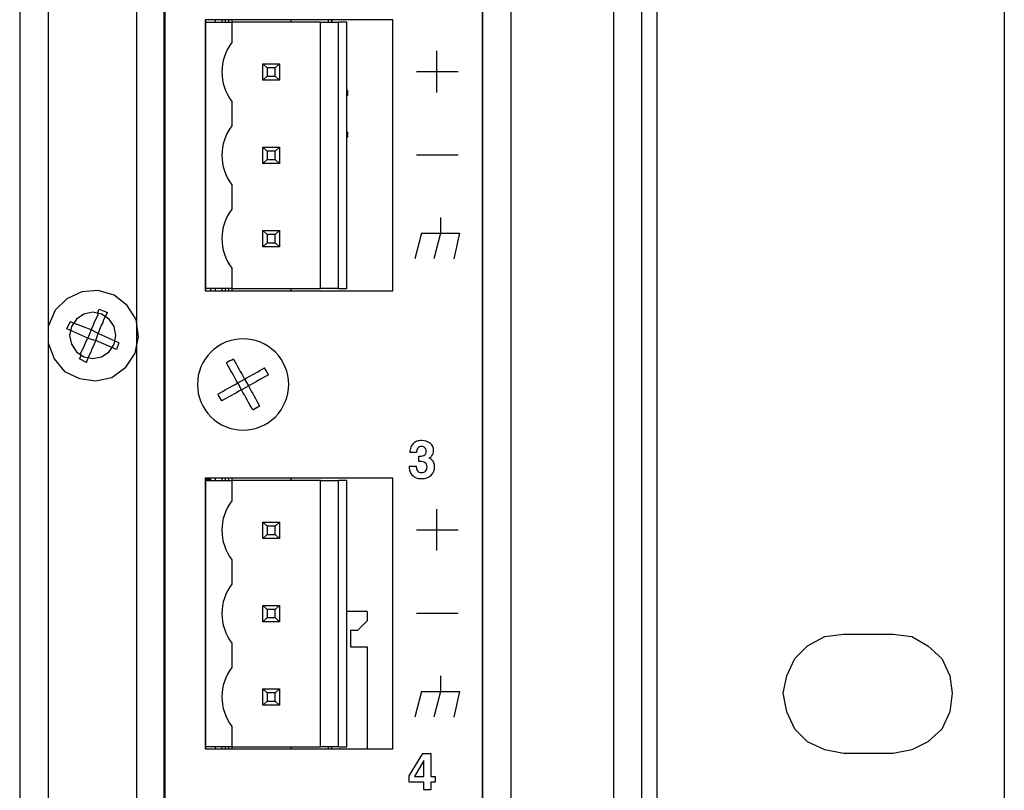
# Model space of a CAD drawing. Units: inches. Extents: x -0.9 to 18.1, y 0 to 5.2.
# Drawn here: x 15.8 to 18.1, y 1.3 to 3.1 of the extents above; entities that cross this region are included whole.
import ezdxf

# ---------------------------------------------------------------- set-up
doc = ezdxf.new("R2010")
doc.units = ezdxf.units.IN
doc.header["$MEASUREMENT"] = 0

msp = doc.modelspace()

# ---------------------------------------------------------------- linework, layer by layer
at = {"color": 7, "linetype": 'Continuous'}
for p, q in [((18.127, 5.2476), (18.127, -0.0024)), ((17.2936, 0.0309), (17.2936, 5.2142)), ((17.1892, 4.3193), (17.1892, 0.0673)), ((17.2562, 4.3193), (17.2562, 0.0744)), ((15.7638, 4.2833), (15.7638, 0.4371)), ((16.1109, 0.4371), (16.1109, 4.2833)), ((16.8741, 4.2833), (16.8741, 0.4371)), ((15.7652, 0.4683), (15.7652, 4.2563)), ((15.8322, 4.2563), (15.8322, 0.4683)), ((16.0452, 0.4683), (16.0452, 4.2563)), ((16.1122, 4.2563), (16.1122, 0.4683)), ((16.8752, 0.4683), (16.8752, 4.2563)), ((16.9422, 4.2563), (16.9422, 0.4683)), ((16.659, 3.1198), (16.2089, 3.1198)), ((16.2089, 3.1198), (16.2089, 2.4696)), ((16.2099, 3.1198), (16.2099, 3.1145)), ((16.2335, 3.1145), (16.2335, 3.1198)), ((16.2493, 3.1198), (16.2493, 3.1145)), ((16.2571, 3.1198), (16.2571, 3.1145)), ((16.265, 3.1198), (16.265, 3.1145)), ((16.2729, 3.1198), (16.2729, 3.1145)), ((16.4147, 3.1198), (16.4147, 3.1145)), ((16.5052, 3.1145), (16.5052, 3.1198)), ((16.5131, 3.1145), (16.5131, 3.1198)), ((16.5132, 3.1198), (16.5132, 3.1145)), ((16.659, 2.4696), (16.659, 3.1198)), ((16.2099, 3.1145), (16.2729, 3.1145)), ((16.2099, 3.1145), (16.2099, 2.4749)), ((16.2729, 3.1145), (16.2729, 3.0656)), ((16.4856, 3.1145), (16.2729, 3.1145)), ((16.4856, 3.1145), (16.5289, 3.1145)), ((16.4856, 2.4749), (16.4856, 3.1145)), ((16.5289, 2.4749), (16.5289, 3.1145)), ((16.5486, 3.1145), (16.5289, 3.1145)), ((16.5486, 2.4749), (16.5486, 3.1145)), ((16.7651, 2.9458), (16.7651, 3.0458)), ((16.3477, 2.9751), (16.3477, 3.0144)), ((16.3576, 3.0046), (16.3477, 3.0144)), ((16.3477, 3.0144), (16.3871, 3.0144)), ((16.3773, 3.0046), (16.3576, 3.0046)), ((16.3576, 3.0046), (16.3576, 2.9849)), ((16.3871, 3.0144), (16.3773, 3.0046)), ((16.3773, 2.9849), (16.3773, 3.0046)), ((16.3871, 3.0144), (16.3871, 2.9751)), ((16.3576, 2.9849), (16.3477, 2.9751)), ((16.3576, 2.9849), (16.3773, 2.9849)), ((16.3871, 2.9751), (16.3773, 2.9849)), ((16.7158, 2.9958), (16.8158, 2.9958)), ((16.3871, 2.9751), (16.3477, 2.9751)), ((16.5503, 2.9504), (16.5486, 2.9509)), ((16.5486, 2.9381), (16.5503, 2.9386)), ((16.5503, 2.9504), (16.5503, 2.9386)), ((16.2729, 2.9239), (16.2729, 2.8656)), ((16.5503, 2.8504), (16.5486, 2.8509)), ((16.5486, 2.8381), (16.5503, 2.8386)), ((16.5503, 2.8504), (16.5503, 2.8386)), ((16.3477, 2.775), (16.3477, 2.8144)), ((16.3576, 2.8045), (16.3477, 2.8144)), ((16.3477, 2.8144), (16.3871, 2.8144)), ((16.3871, 2.8144), (16.3773, 2.8045)), ((16.3871, 2.8144), (16.3871, 2.775)), ((16.3576, 2.8045), (16.3576, 2.7849)), ((16.3773, 2.8045), (16.3576, 2.8045)), ((16.3773, 2.7849), (16.3773, 2.8045)), ((16.7158, 2.7958), (16.8158, 2.7958)), ((16.3576, 2.7849), (16.3477, 2.775)), ((16.3871, 2.775), (16.3477, 2.775)), ((16.3576, 2.7849), (16.3773, 2.7849)), ((16.3871, 2.775), (16.3773, 2.7849)), ((16.2729, 2.7238), (16.2729, 2.6655)), ((16.774, 2.6452), (16.774, 2.6078)), ((16.3477, 2.6143), (16.3871, 2.6143)), ((16.3576, 2.6045), (16.3477, 2.6143)), ((16.3477, 2.575), (16.3477, 2.6143)), ((16.3773, 2.6045), (16.3576, 2.6045)), ((16.3576, 2.6045), (16.3576, 2.5848)), ((16.3871, 2.6143), (16.3773, 2.6045)), ((16.3773, 2.5848), (16.3773, 2.6045)), ((16.3871, 2.6143), (16.3871, 2.575)), ((16.7283, 2.6077), (16.7125, 2.5464)), ((16.7283, 2.6077), (16.8192, 2.6077)), ((16.774, 2.6077), (16.7581, 2.5464)), ((16.8192, 2.6077), (16.8061, 2.5464)), ((16.3576, 2.5848), (16.3477, 2.575)), ((16.3576, 2.5848), (16.3773, 2.5848)), ((16.3871, 2.575), (16.3773, 2.5848)), ((16.3871, 2.575), (16.3477, 2.575)), ((16.2729, 2.5238), (16.2729, 2.4749)), ((15.9131, 2.467), (15.877, 2.4503)), ((15.952, 2.4698), (15.9131, 2.467)), ((15.9908, 2.4587), (15.952, 2.4698)), ((16.0214, 2.4337), (15.9908, 2.4587)), ((16.2089, 2.4696), (16.659, 2.4696)), ((16.2099, 2.4749), (16.2099, 2.4696)), ((16.2729, 2.4749), (16.2099, 2.4749)), ((16.2217, 2.4749), (16.2217, 2.4696)), ((16.2335, 2.4696), (16.2335, 2.4749)), ((16.2493, 2.4749), (16.2493, 2.4696)), ((16.2571, 2.4749), (16.2571, 2.4696)), ((16.265, 2.4749), (16.265, 2.4696)), ((16.2729, 2.4749), (16.4856, 2.4749)), ((16.2729, 2.4749), (16.2729, 2.4696)), ((16.4147, 2.4749), (16.4147, 2.4696)), ((16.5289, 2.4749), (16.4856, 2.4749)), ((16.5289, 2.4749), (16.5486, 2.4749)), ((15.877, 2.4503), (15.8492, 2.4226)), ((15.8492, 2.4226), (15.8325, 2.3837)), ((15.918, 2.4136), (15.8999, 2.4016)), ((15.9392, 2.4178), (15.918, 2.4136)), ((15.9604, 2.4136), (15.9392, 2.4178)), ((15.9492, 2.4059), (15.952, 2.4114)), ((15.952, 2.4198), (15.9547, 2.4253)), ((15.952, 2.4114), (15.952, 2.4198)), ((15.9547, 2.4253), (15.9742, 2.417)), ((15.9784, 2.4016), (15.9604, 2.4136)), ((15.9686, 2.4059), (15.9714, 2.4114)), ((15.9714, 2.4114), (15.9742, 2.417)), ((16.0436, 2.4003), (16.0214, 2.4337)), ((15.877, 2.3781), (15.8853, 2.3948)), ((15.9353, 2.3753), (15.8853, 2.3948)), ((15.8999, 2.4016), (15.8879, 2.3836)), ((15.9408, 2.3865), (15.9436, 2.3948)), ((15.9436, 2.3948), (15.9464, 2.4003)), ((15.9464, 2.4003), (15.9492, 2.4059)), ((15.9603, 2.3865), (15.9631, 2.392)), ((15.9631, 2.392), (15.9659, 2.4003)), ((15.9659, 2.4003), (15.9686, 2.4059)), ((15.9905, 2.3836), (15.9784, 2.4016)), ((16.0492, 2.3587), (16.0436, 2.4003)), ((15.8325, 2.3837), (15.8325, 2.3448)), ((15.927, 2.3559), (15.877, 2.3781)), ((15.8879, 2.3836), (15.8837, 2.3623)), ((15.9353, 2.3753), (15.927, 2.3559)), ((15.9353, 2.3753), (15.9381, 2.3809)), ((15.952, 2.367), (15.9353, 2.3753)), ((15.9381, 2.3809), (15.9408, 2.3865)), ((15.9464, 2.3503), (15.952, 2.367)), ((15.952, 2.367), (15.9547, 2.3726)), ((16.002, 2.3448), (15.952, 2.367)), ((15.9547, 2.3726), (15.9575, 2.3809)), ((15.9575, 2.3809), (15.9603, 2.3865)), ((15.9947, 2.3623), (15.9905, 2.3836)), ((15.8325, 2.3448), (15.8464, 2.3059)), ((15.8837, 2.3623), (15.8879, 2.3411)), ((15.8879, 2.3411), (15.8999, 2.3231)), ((15.9186, 2.3364), (15.9214, 2.3448)), ((15.9214, 2.3448), (15.9242, 2.3503)), ((15.9242, 2.3503), (15.927, 2.3559)), ((15.927, 2.3559), (15.9464, 2.3503)), ((15.9408, 2.3364), (15.9436, 2.342)), ((15.9436, 2.342), (15.9464, 2.3503)), ((15.9964, 2.3281), (15.9464, 2.3503)), ((15.9784, 2.3231), (15.9905, 2.3411)), ((15.9905, 2.3411), (15.9947, 2.3623)), ((16.002, 2.3448), (15.9964, 2.3281)), ((16.0408, 2.3198), (16.0492, 2.3587)), ((15.8999, 2.3231), (15.918, 2.311)), ((15.9103, 2.3198), (15.9131, 2.3253)), ((15.9103, 2.3114), (15.9103, 2.3198)), ((15.9131, 2.3253), (15.9158, 2.3309)), ((15.9158, 2.3309), (15.9186, 2.3364)), ((15.9297, 2.3114), (15.9325, 2.317)), ((15.9325, 2.317), (15.9353, 2.3226)), ((15.9353, 2.3226), (15.9381, 2.3309)), ((15.9381, 2.3309), (15.9408, 2.3364)), ((15.9604, 2.311), (15.9784, 2.3231)), ((16.0186, 2.2864), (16.0408, 2.3198)), ((15.8464, 2.3059), (15.8714, 2.2753)), ((15.9075, 2.3059), (15.9103, 2.3114)), ((15.9242, 2.2976), (15.9075, 2.3059)), ((15.918, 2.311), (15.9392, 2.3068)), ((15.9242, 2.2976), (15.927, 2.3059)), ((15.927, 2.3059), (15.9297, 2.3114)), ((15.9392, 2.3068), (15.9604, 2.311)), ((16.2634, 2.2903), (16.2602, 2.2961)), ((16.2768, 2.3054), (16.28, 2.2996)), ((16.28, 2.2996), (16.2833, 2.2937)), ((16.2833, 2.2937), (16.2866, 2.2878)), ((15.8714, 2.2753), (15.9075, 2.2587)), ((15.9853, 2.2615), (16.0186, 2.2864)), ((16.2667, 2.2845), (16.2634, 2.2903)), ((16.27, 2.2785), (16.2667, 2.2845)), ((16.2734, 2.2725), (16.27, 2.2785)), ((16.2768, 2.2665), (16.2734, 2.2725)), ((16.2866, 2.2878), (16.29, 2.2818)), ((16.29, 2.2818), (16.2933, 2.2758)), ((16.2933, 2.2758), (16.2967, 2.2697)), ((16.2967, 2.2697), (16.3001, 2.2636)), ((16.3219, 2.2677), (16.3279, 2.2711)), ((16.3279, 2.2711), (16.3339, 2.2744)), ((16.3339, 2.2744), (16.3398, 2.2778)), ((16.3398, 2.2778), (16.3457, 2.281)), ((16.3457, 2.281), (16.3515, 2.2843)), ((15.9075, 2.2587), (15.9464, 2.2531)), ((15.9464, 2.2531), (15.9853, 2.2615)), ((16.2801, 2.2604), (16.2768, 2.2665)), ((16.2836, 2.2543), (16.2801, 2.2604)), ((16.2809, 2.2448), (16.287, 2.2482)), ((16.287, 2.2482), (16.2836, 2.2543)), ((16.287, 2.2482), (16.3036, 2.2575)), ((16.2963, 2.2316), (16.287, 2.2482)), ((16.3001, 2.2636), (16.3036, 2.2575)), ((16.3036, 2.2575), (16.3097, 2.2609)), ((16.3036, 2.2575), (16.3128, 2.2409)), ((16.3097, 2.2609), (16.3158, 2.2643)), ((16.3158, 2.2643), (16.3219, 2.2677)), ((16.3251, 2.2477), (16.319, 2.2443)), ((16.3311, 2.2511), (16.3251, 2.2477)), ((16.3372, 2.2545), (16.3311, 2.2511)), ((16.3432, 2.2579), (16.3372, 2.2545)), ((16.3491, 2.2612), (16.3432, 2.2579)), ((16.355, 2.2645), (16.3491, 2.2612)), ((16.3607, 2.2677), (16.355, 2.2645)), ((16.2391, 2.2214), (16.2449, 2.2247)), ((16.2449, 2.2247), (16.2507, 2.2279)), ((16.2507, 2.2279), (16.2567, 2.2313)), ((16.2567, 2.2313), (16.2627, 2.2346)), ((16.2627, 2.2346), (16.2687, 2.238)), ((16.2687, 2.238), (16.2747, 2.2414)), ((16.2747, 2.2414), (16.2809, 2.2448)), ((16.284, 2.2248), (16.278, 2.2214)), ((16.2901, 2.2282), (16.284, 2.2248)), ((16.2963, 2.2316), (16.2901, 2.2282)), ((16.2963, 2.2316), (16.3128, 2.2409)), ((16.2997, 2.2255), (16.2963, 2.2316)), ((16.3031, 2.2194), (16.2997, 2.2255)), ((16.319, 2.2443), (16.3128, 2.2409)), ((16.3128, 2.2409), (16.3163, 2.2348)), ((16.3163, 2.2348), (16.3197, 2.2287)), ((16.3197, 2.2287), (16.3231, 2.2226)), ((16.3231, 2.2226), (16.3265, 2.2166)), ((16.2542, 2.2081), (16.2484, 2.2049)), ((16.26, 2.2114), (16.2542, 2.2081)), ((16.2659, 2.2147), (16.26, 2.2114)), ((16.2719, 2.218), (16.2659, 2.2147)), ((16.278, 2.2214), (16.2719, 2.218)), ((16.3065, 2.2133), (16.3031, 2.2194)), ((16.3099, 2.2073), (16.3065, 2.2133)), ((16.3132, 2.2013), (16.3099, 2.2073)), ((16.3165, 2.1954), (16.3132, 2.2013)), ((16.3265, 2.2166), (16.3298, 2.2106)), ((16.3298, 2.2106), (16.3331, 2.2047)), ((16.3331, 2.2047), (16.3364, 2.1988)), ((16.3364, 2.1988), (16.3396, 2.193)), ((16.3198, 2.1895), (16.3165, 2.1954)), ((16.323, 2.1837), (16.3198, 2.1895)), ((16.7163, 2.0813), (16.7001, 2.0813)), ((16.7219, 2.0597), (16.7219, 2.0722)), ((16.6985, 2.048), (16.7156, 2.048)), ((16.659, 2.0195), (16.2089, 2.0195)), ((16.2089, 2.0195), (16.2089, 1.3693)), ((16.2099, 2.0195), (16.2099, 2.0142)), ((16.2099, 2.0173), (16.2217, 2.0173)), ((16.2099, 2.0142), (16.2099, 1.3746)), ((16.2099, 2.0142), (16.2729, 2.0142)), ((16.2217, 2.0173), (16.2217, 2.0142)), ((16.2335, 2.0142), (16.2335, 2.0195)), ((16.2493, 2.0195), (16.2493, 2.0142)), ((16.2571, 2.0195), (16.2571, 2.0142)), ((16.265, 2.0195), (16.265, 2.0142)), ((16.2729, 2.0195), (16.2729, 2.0142)), ((16.2729, 2.0142), (16.2729, 1.9654)), ((16.4856, 2.0142), (16.2729, 2.0142)), ((16.4147, 2.0195), (16.4147, 2.0142)), ((16.4856, 2.0142), (16.5289, 2.0142)), ((16.4856, 1.3746), (16.4856, 2.0142)), ((16.5289, 1.3746), (16.5289, 2.0142)), ((16.5486, 2.0142), (16.5289, 2.0142)), ((16.5486, 1.3746), (16.5486, 2.0142)), ((16.659, 1.3693), (16.659, 2.0195)), ((16.7651, 1.8455), (16.7651, 1.9455)), ((16.3477, 1.8748), (16.3477, 1.9141)), ((16.3576, 1.9043), (16.3477, 1.9141)), ((16.3477, 1.9141), (16.3871, 1.9141)), ((16.3576, 1.9043), (16.3576, 1.8846)), ((16.3773, 1.9043), (16.3576, 1.9043)), ((16.3871, 1.9141), (16.3773, 1.9043)), ((16.3773, 1.8846), (16.3773, 1.9043)), ((16.3871, 1.9141), (16.3871, 1.8748)), ((16.7158, 1.8955), (16.8158, 1.8955)), ((16.3576, 1.8846), (16.3477, 1.8748)), ((16.3871, 1.8748), (16.3477, 1.8748)), ((16.3576, 1.8846), (16.3773, 1.8846)), ((16.3871, 1.8748), (16.3773, 1.8846)), ((16.2729, 1.8236), (16.2729, 1.7653)), ((16.3477, 1.7141), (16.3871, 1.7141)), ((16.3576, 1.7043), (16.3477, 1.7141)), ((16.3477, 1.6747), (16.3477, 1.7141)), ((16.3773, 1.7043), (16.3576, 1.7043)), ((16.3576, 1.7043), (16.3576, 1.6846)), ((16.3871, 1.7141), (16.3773, 1.7043)), ((16.3773, 1.6846), (16.3773, 1.7043)), ((16.3871, 1.7141), (16.3871, 1.6747)), ((16.3576, 1.6846), (16.3477, 1.6747)), ((16.3576, 1.6846), (16.3773, 1.6846)), ((16.3871, 1.6747), (16.3773, 1.6846)), ((16.598, 1.6994), (16.5486, 1.6994)), ((16.598, 1.6994), (16.598, 1.6769)), ((16.7158, 1.6955), (16.8158, 1.6955)), ((16.3871, 1.6747), (16.3477, 1.6747)), ((16.558, 1.6544), (16.558, 1.6144)), ((16.558, 1.6544), (16.5755, 1.6544)), ((16.5755, 1.6544), (16.598, 1.6769)), ((17.6547, 1.617), (17.6964, 1.6392)), ((17.6964, 1.6392), (17.7408, 1.6448)), ((17.7408, 1.6448), (17.8603, 1.6448)), ((17.8603, 1.6448), (17.9047, 1.6392)), ((17.9047, 1.6392), (17.9436, 1.617)), ((16.2729, 1.6235), (16.2729, 1.5652)), ((16.558, 1.6144), (16.598, 1.6144)), ((16.598, 1.6144), (16.598, 1.3693)), ((17.6242, 1.5864), (17.6547, 1.617)), ((17.9436, 1.617), (17.977, 1.5864)), ((17.6047, 1.5448), (17.6242, 1.5864)), ((17.977, 1.5864), (17.9964, 1.5448)), ((16.774, 1.5448), (16.774, 1.5075)), ((17.5964, 1.5031), (17.6047, 1.5448)), ((17.9964, 1.5448), (18.002, 1.5031)), ((16.3477, 1.514), (16.3871, 1.514)), ((16.3576, 1.5042), (16.3477, 1.514)), ((16.3477, 1.4747), (16.3477, 1.514)), ((16.3871, 1.514), (16.3773, 1.5042)), ((16.3871, 1.514), (16.3871, 1.4747)), ((16.3773, 1.5042), (16.3576, 1.5042)), ((16.3576, 1.5042), (16.3576, 1.4845)), ((16.3773, 1.4845), (16.3773, 1.5042)), ((16.7283, 1.5074), (16.7125, 1.4461)), ((16.7283, 1.5074), (16.8192, 1.5074)), ((16.774, 1.5074), (16.7581, 1.4461)), ((16.8192, 1.5074), (16.8061, 1.4461)), ((17.6047, 1.4587), (17.5964, 1.5031)), ((18.002, 1.5031), (17.9964, 1.4587)), ((16.3576, 1.4845), (16.3477, 1.4747)), ((16.3871, 1.4747), (16.3477, 1.4747)), ((16.3576, 1.4845), (16.3773, 1.4845)), ((16.3871, 1.4747), (16.3773, 1.4845)), ((17.6242, 1.417), (17.6047, 1.4587)), ((17.9964, 1.4587), (17.977, 1.417)), ((16.2729, 1.4235), (16.2729, 1.3746)), ((17.6547, 1.3865), (17.6242, 1.417)), ((17.977, 1.417), (17.9436, 1.3865)), ((16.2099, 1.3746), (16.2099, 1.3693)), ((16.2729, 1.3746), (16.2099, 1.3746)), ((16.2335, 1.3693), (16.2335, 1.3746)), ((16.2493, 1.3746), (16.2493, 1.3693)), ((16.2571, 1.3746), (16.2571, 1.3693)), ((16.265, 1.3746), (16.265, 1.3693)), ((16.2729, 1.3746), (16.4856, 1.3746)), ((16.2729, 1.3746), (16.2729, 1.3693)), ((16.4147, 1.3746), (16.4147, 1.3693)), ((16.5289, 1.3746), (16.4856, 1.3746)), ((16.5052, 1.3693), (16.5052, 1.3746)), ((16.5131, 1.3693), (16.5131, 1.3746)), ((16.5289, 1.3746), (16.5486, 1.3746)), ((17.6964, 1.367), (17.6547, 1.3865)), ((17.9436, 1.3865), (17.9047, 1.367)), ((16.2089, 1.3693), (16.659, 1.3693)), ((16.6985, 1.3051), (16.731, 1.3588)), ((16.731, 1.3588), (16.7506, 1.3588)), ((16.7506, 1.3588), (16.7506, 1.3035)), ((17.7408, 1.3587), (17.6964, 1.367)), ((17.8603, 1.3587), (17.7408, 1.3587)), ((17.9047, 1.367), (17.8603, 1.3587)), ((16.7336, 1.3416), (16.7115, 1.3035)), ((16.7336, 1.3035), (16.7336, 1.3416)), ((16.6985, 1.2899), (16.6985, 1.3051)), ((16.7115, 1.3035), (16.7336, 1.3035)), ((16.7506, 1.3035), (16.7606, 1.3035)), ((16.7606, 1.3035), (16.7606, 1.2899)), ((16.7336, 1.2899), (16.6985, 1.2899)), ((16.7336, 1.2709), (16.7336, 1.2899)), ((16.7606, 1.2899), (16.7506, 1.2899)), ((16.7506, 1.2899), (16.7506, 1.2709)), ((16.7506, 1.2709), (16.7336, 1.2709))]:
    msp.add_line(p, q, dxfattribs=at)
for centre, radius, start, end in [((16.3661, 2.9948), 0.1171, 142.7491, 217.2561), ((16.3661, 2.7947), 0.1171, 142.7491, 217.2561), ((16.3661, 2.5946), 0.1171, 142.75, 217.2552), ((16.2999, 2.2446), 0.1095, 89.9631, 180.0302), ((16.3, 2.2446), 0.1094, 359.9503, 90.0385), ((16.3994, 2.067), 0.2681, 117.2213, 121.2798), ((16.1431, 2.1569), 0.2442, 26.9783, 31.4386), ((16.2999, 2.2445), 0.1095, 179.9742, 270.0351), ((16.4758, 2.3428), 0.266, 207.1407, 211.2309), ((16.3, 2.2445), 0.1094, 269.9653, 0.0414), ((16.1999, 2.4239), 0.2698, 297.1383, 301.1764), ((16.7286, 2.0826), 0.0285, 133.1891, 156.8899), ((16.7248, 2.0858), 0.0236, 108.8293, 131.8339), ((16.7279, 2.0745), 0.0353, 88.6539, 107.6768), ((16.7301, 2.0791), 0.0307, 51.7469, 92.6738), ((16.7437, 2.0799), 0.0436, 161.3981, 178.1611), ((16.7334, 2.0823), 0.0171, 146.7892, 183.5878), ((16.7273, 2.0852), 0.0105, 85.2865, 141.3939), ((16.7287, 2.0846), 0.0111, 45.3992, 92.7458), ((16.7291, 2.0832), 0.0104, 295.9679, 5.6987), ((16.7278, 2.0847), 0.0117, 357.6403, 41.794), ((16.7349, 2.0864), 0.0221, 357.9572, 49.6395), ((16.7375, 2.0851), 0.0195, 319.5966, 1.6463), ((16.7235, 2.1031), 0.031, 266.8905, 289.0689), ((16.7234, 2.0226), 0.0372, 72.6647, 92.4181), ((16.7301, 2.0475), 0.0115, 354.8683, 67.4716), ((16.7401, 2.0823), 0.0157, 292.9235, 320.9809), ((16.743, 2.0548), 0.0134, 41.9023, 76.4559), ((16.7376, 2.0479), 0.0221, 357.3862, 45.835), ((16.7361, 2.0483), 0.0375, 180.4863, 207.6301), ((16.7356, 2.0474), 0.02, 178.1083, 203.9886), ((16.7279, 2.0447), 0.0119, 207.376, 274.4559), ((16.7289, 2.0457), 0.0128, 269.464, 313.3491), ((16.7282, 2.0457), 0.0133, 315.4571, 3.2565), ((16.7311, 2.0468), 0.0286, 316.703, 0.3095), ((16.726, 2.0465), 0.028, 213.7926, 275.8606), ((16.7308, 2.049), 0.0304, 266.4753, 314.1107), ((16.3661, 1.8945), 0.1171, 142.7464, 217.2588), ((16.3661, 1.6944), 0.1171, 142.7455, 217.2597), ((16.3661, 1.4944), 0.1171, 142.7455, 217.2597)]:
    msp.add_arc(centre, radius, start, end, dxfattribs=at)

doc.saveas('drawing.dxf')
